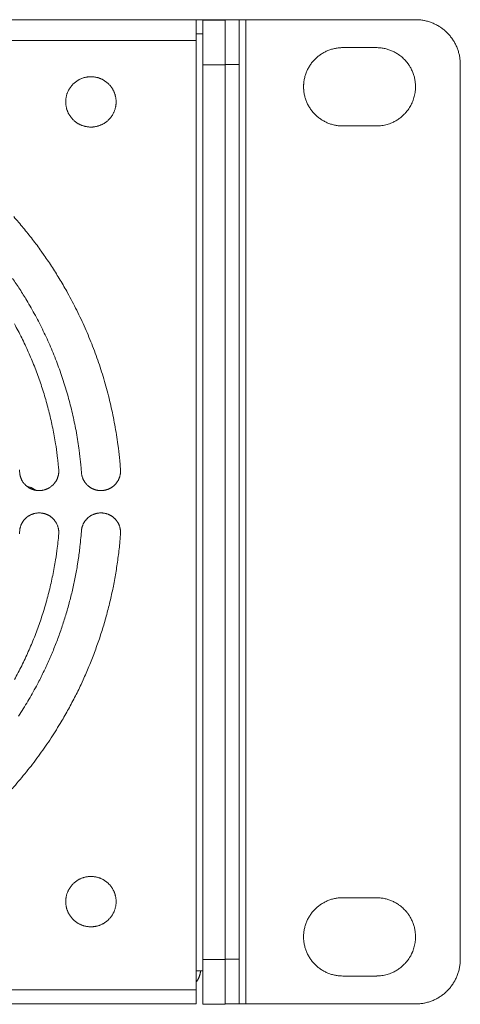
# Model space of a CAD drawing. Units: millimetres. Extents: x -470 to 813, y -1484 to 392.
# Drawn here: x 126 to 166, y -364 to -276 of the extents above; entities that cross this region are included whole.
import ezdxf

# ---------------------------------------------------------------- set-up
doc = ezdxf.new("R2010")
doc.units = ezdxf.units.MM
doc.header["$LTSCALE"] = 88.9
doc.layers.get('0').update_dxf_attribs({"lineweight": 0})
doc.layers.add('Layer 1', color=7, linetype='Continuous', lineweight=0)

# ---------------------------------------------------------------- blocks, each defined once
blk = doc.blocks.new('グループ-20')
at = {"layer": 'Layer 1', "color": 30, "lineweight": 0}
for p, q in [((-453.966, 268.531), (-17.666, 268.531)), ((-17.666, 266.681), (-17.666, 268.531)), ((-15.666, 268.531), (-17.666, 268.531)), ((-15.066, 268.501), (-17.066, 268.501)), ((-17.066, 268.501), (-17.066, 264.501)), ((-15.666, 268.531), (-15.066, 268.531)), ((-15.666, 268.531), (-15.666, 268.501)), ((-15.666, 268.531), (-15.516, 268.501)), ((-15.066, 264.531), (-15.066, 268.531)), ((-15.066, 268.531), (-13.816, 268.531)), ((-13.816, 264.531), (-13.816, 268.531)), ((-13.816, 268.531), (-13.216, 268.531)), ((-13.216, 268.531), (-13.216, 180.531)), ((-13.216, 268.531), (1.934, 268.531)), ((-17.666, 267.281), (-17.066, 267.281)), ((-453.966, 266.681), (-17.666, 266.681)), ((-17.666, 226.531), (-17.666, 266.681)), ((-4.566, 266.031), (-1.566, 266.031)), ((-15.066, 264.501), (-17.066, 264.501)), ((-17.066, 264.501), (-17.066, 184.501)), ((-15.066, 264.531), (-13.816, 264.531)), ((-15.066, 184.531), (-15.066, 264.531)), ((-15.066, 184.501), (-15.066, 264.501)), ((-13.816, 264.531), (-13.816, 184.531)), ((5.934, 184.531), (5.934, 264.531)), ((-1.566, 259.031), (-4.566, 259.031)), ((-17.666, 183.631), (-17.666, 226.531)), ((-4.566, 190.031), (-1.566, 190.031)), ((-15.066, 184.501), (-17.066, 184.501)), ((-17.066, 184.501), (-17.066, 180.501)), ((-13.816, 184.531), (-15.066, 184.531)), ((-15.066, 180.501), (-15.066, 184.501)), ((-13.816, 180.531), (-13.816, 184.531)), ((-17.666, 181.781), (-17.666, 183.631)), ((-17.666, 183.481), (-17.066, 183.481)), ((-1.566, 183.031), (-4.566, 183.031)), ((-453.966, 181.781), (-17.666, 181.781)), ((-17.666, 181.781), (-17.666, 181.606)), ((-17.666, 181.073), (-17.666, 181.606)), ((-453.966, 180.531), (-17.666, 180.531)), ((-17.666, 180.531), (-17.666, 181.073)), ((-15.066, 180.501), (-17.066, 180.501)), ((-15.066, 180.531), (-13.816, 180.531)), ((-13.216, 180.531), (-13.816, 180.531)), ((-13.216, 180.531), (1.934, 180.531))]:
    blk.add_line(p, q, dxfattribs=at)
at = {"layer": 'Layer 1', "color": 30, "lineweight": 0, "flags": 128}
for points in [[(5.934, 264.531, 0.001398), (5.933, 264.554), (5.933, 264.615, 0.016737), (5.927, 264.76), (5.923, 264.822, 0.011118), (5.906, 264.998), (5.906, 264.998, 0.011084), (5.882, 265.174), (5.882, 265.174, 0.011056), (5.849, 265.348), (5.849, 265.348, 0.011032), (5.81, 265.52), (5.81, 265.52, 0.011012), (5.762, 265.689, 0.010995), (5.708, 265.857, 0.010989), (5.646, 266.021, 0.01099), (5.577, 266.183, 0.010998), (5.5, 266.342, 0.011006), (5.417, 266.497), (5.417, 266.497, 0.011022), (5.327, 266.648), (5.327, 266.649, 0.011044), (5.231, 266.796), (5.231, 266.796, 0.011071), (5.127, 266.94), (5.127, 266.94, 0.011101), (5.017, 267.079), (5.017, 267.079, 0.011135), (4.901, 267.214), (4.874, 267.243, 0.011168), (4.805, 267.316), (4.778, 267.344, 0.001398), (4.762, 267.36, 0.006989), (4.682, 267.438), (4.67, 267.449, 0.01115), (4.562, 267.547), (4.549, 267.557, 0.011117), (4.413, 267.671), (4.412, 267.671, 0.011085), (4.271, 267.777), (4.271, 267.777, 0.011057), (4.125, 267.877), (4.125, 267.878, 0.011033), (3.975, 267.971), (3.975, 267.971, 0.011013), (3.822, 268.057, 0.010995), (3.665, 268.137, 0.01099), (3.505, 268.21, 0.010991), (3.342, 268.275, 0.010998), (3.176, 268.334, 0.011006), (3.007, 268.385), (3.007, 268.385, 0.011022), (2.836, 268.428), (2.836, 268.428, 0.011044), (2.663, 268.464), (2.663, 268.464, 0.01107), (2.489, 268.493), (2.488, 268.493, 0.0111), (2.312, 268.513), (2.312, 268.513, 0.011134), (2.135, 268.526), (2.135, 268.526, 0.012565), (1.934, 268.531, 0.012565)], [(-4.566, 266.031, 0.003144), (-4.612, 266.031), (-4.668, 266.03, 0.018984), (-4.824, 266.022), (-4.88, 266.017, 0.012626), (-5.056, 265.997), (-5.056, 265.997, 0.012571), (-5.229, 265.969), (-5.229, 265.969, 0.012514), (-5.399, 265.932), (-5.399, 265.932, 0.012449), (-5.566, 265.887), (-5.566, 265.886, 0.01238), (-5.729, 265.833), (-5.73, 265.833, 0.012309), (-5.889, 265.773), (-5.89, 265.773, 0.012238), (-6.045, 265.704), (-6.046, 265.704, 0.01217), (-6.197, 265.629), (-6.198, 265.629, 0.012107), (-6.345, 265.546), (-6.345, 265.546, 0.012051), (-6.488, 265.457), (-6.488, 265.457, 0.012004), (-6.627, 265.361), (-6.627, 265.361, 0.011967), (-6.76, 265.259, 0.011936), (-6.889, 265.15, 0.011924), (-7.011, 265.036, 0.011923), (-7.129, 264.915, 0.011935), (-7.24, 264.79, 0.011958), (-7.346, 264.659, 0.011984), (-7.445, 264.523), (-7.445, 264.523, 0.012027), (-7.538, 264.382), (-7.538, 264.382, 0.012078), (-7.624, 264.237), (-7.624, 264.237, 0.012138), (-7.703, 264.087), (-7.703, 264.087, 0.012203), (-7.775, 263.933), (-7.775, 263.933, 0.012273), (-7.839, 263.775), (-7.839, 263.775, 0.012344), (-7.896, 263.613), (-7.896, 263.613, 0.012415), (-7.945, 263.448), (-7.945, 263.448, 0.012483), (-7.986, 263.28), (-7.986, 263.279, 0.012544), (-8.019, 263.108), (-8.019, 263.107, 0.012596), (-8.044, 262.933), (-8.044, 262.933, 0.012636), (-8.059, 262.756), (-8.061, 262.722, 0.012655), (-8.066, 262.61), (-8.066, 262.576, 0.003156), (-8.066, 262.531), (-8.066, 262.52, 0.015828), (-8.06, 262.318), (-8.059, 262.306, 0.012639), (-8.044, 262.13), (-8.044, 262.129, 0.012596), (-8.019, 261.955), (-8.019, 261.955, 0.012544), (-7.986, 261.784), (-7.986, 261.783, 0.012482), (-7.945, 261.615), (-7.945, 261.615, 0.012415), (-7.896, 261.45), (-7.896, 261.449, 0.012344), (-7.839, 261.288), (-7.839, 261.288, 0.012273), (-7.775, 261.13), (-7.775, 261.13, 0.012203), (-7.703, 260.976), (-7.703, 260.976, 0.012138), (-7.624, 260.826), (-7.624, 260.826, 0.012078), (-7.538, 260.681), (-7.538, 260.68, 0.012027), (-7.445, 260.54), (-7.445, 260.54, 0.011984), (-7.346, 260.404, 0.011946), (-7.24, 260.273, 0.011929), (-7.129, 260.147, 0.011922), (-7.011, 260.027, 0.011927), (-6.889, 259.912, 0.011945), (-6.76, 259.804, 0.011967), (-6.627, 259.702), (-6.627, 259.702, 0.012004), (-6.488, 259.606), (-6.488, 259.606, 0.012051), (-6.345, 259.516), (-6.345, 259.516, 0.012107), (-6.198, 259.434), (-6.197, 259.434, 0.01217), (-6.046, 259.358), (-6.045, 259.358, 0.012238), (-5.89, 259.29), (-5.889, 259.29, 0.012309), (-5.73, 259.229), (-5.729, 259.229, 0.01238), (-5.566, 259.176), (-5.566, 259.176, 0.012449), (-5.399, 259.131), (-5.399, 259.131, 0.012514), (-5.229, 259.094), (-5.229, 259.094, 0.012571), (-5.056, 259.065), (-5.056, 259.065, 0.012618), (-4.88, 259.045), (-4.88, 259.045, 0.012645), (-4.702, 259.034), (-4.702, 259.034, 0.009497), (-4.566, 259.031, 0.009497)], [(-1.566, 259.031, 0.002114), (-1.537, 259.031), (-1.514, 259.032, 0.008452), (-1.44, 259.033), (-1.389, 259.036, 0.016842), (-1.212, 259.049), (-1.183, 259.052, 0.016752), (-0.951, 259.086), (-0.951, 259.086, 0.016662), (-0.724, 259.134), (-0.723, 259.134, 0.01658), (-0.501, 259.197), (-0.5, 259.198, 0.016511), (-0.283, 259.275), (-0.283, 259.275, 0.016462), (-0.071, 259.367), (-0.045, 259.379, 0.01643), (0.108, 259.458, 0.008215), (0.258, 259.544, 0.016432), (0.403, 259.638, 0.008228), (0.543, 259.738), (0.543, 259.739, 0.016489), (0.679, 259.846, 0.008265), (0.809, 259.961), (0.809, 259.961, 0.016577), (0.934, 260.082), (0.934, 260.082, 0.008323), (1.053, 260.209), (1.053, 260.21, 0.016702), (1.166, 260.343), (1.166, 260.343, 0.008392), (1.272, 260.483), (1.272, 260.484, 0.016838), (1.372, 260.629), (1.4, 260.673, 0.008452), (1.438, 260.736), (1.45, 260.756, 0.002114), (1.465, 260.781, 0.010568), (1.536, 260.911), (1.546, 260.931, 0.016843), (1.629, 261.104), (1.638, 261.124, 0.016752), (1.725, 261.341), (1.725, 261.342, 0.016661), (1.797, 261.563), (1.797, 261.563, 0.016579), (1.854, 261.787), (1.854, 261.788, 0.01651), (1.895, 262.015), (1.895, 262.015, 0.016461), (1.922, 262.244), (1.924, 262.273, 0.016429), (1.933, 262.445, 0.008215), (1.933, 262.618, 0.016431), (1.924, 262.79, 0.008227), (1.907, 262.962), (1.907, 262.962, 0.016489), (1.882, 263.133, 0.008265), (1.848, 263.303), (1.848, 263.303, 0.016576), (1.805, 263.472), (1.805, 263.472, 0.008323), (1.754, 263.638), (1.754, 263.639, 0.016702), (1.694, 263.803), (1.694, 263.804, 0.008392), (1.626, 263.965), (1.626, 263.966, 0.016839), (1.55, 264.125), (1.536, 264.151, 0.010568), (1.465, 264.281, 0.010566), (1.388, 264.408), (1.376, 264.427, 0.016843), (1.268, 264.585), (1.254, 264.603, 0.016752), (1.11, 264.787), (1.11, 264.787, 0.016662), (0.954, 264.96), (0.954, 264.96, 0.01658), (0.788, 265.121), (0.788, 265.121, 0.016511), (0.612, 265.271), (0.612, 265.271, 0.016462), (0.427, 265.408), (0.403, 265.425, 0.01643), (0.258, 265.518, 0.008215), (0.108, 265.605, 0.016432), (-0.045, 265.684, 0.008228), (-0.203, 265.755), (-0.203, 265.755, 0.016489), (-0.364, 265.818, 0.008265), (-0.528, 265.874), (-0.528, 265.874, 0.016577), (-0.695, 265.921), (-0.695, 265.921, 0.008323), (-0.865, 265.96), (-0.865, 265.961, 0.016702), (-1.038, 265.991), (-1.038, 265.991, 0.008392), (-1.212, 266.013), (-1.212, 266.014, 0.016838), (-1.388, 266.027), (-1.418, 266.028, 0.010568), (-1.566, 266.031, 0.010568)], [(-29.316, 261.181, 0.00296), (-29.316, 261.154), (-29.316, 261.12, 0.017871), (-29.311, 261.025), (-29.309, 260.991, 0.011888), (-29.297, 260.885), (-29.297, 260.885, 0.011841), (-29.281, 260.78), (-29.281, 260.78, 0.011792), (-29.26, 260.677), (-29.26, 260.676, 0.011736), (-29.234, 260.575), (-29.234, 260.575, 0.011676), (-29.203, 260.475), (-29.203, 260.475, 0.011613), (-29.169, 260.377), (-29.169, 260.377, 0.01155), (-29.13, 260.282), (-29.129, 260.282, 0.011488), (-29.086, 260.189), (-29.086, 260.188, 0.01143), (-29.039, 260.098), (-29.039, 260.098, 0.011376), (-28.987, 260.009), (-28.987, 260.009, 0.011329), (-28.932, 259.923), (-28.932, 259.923, 0.011289), (-28.873, 259.84), (-28.873, 259.84, 0.011258), (-28.811, 259.76, 0.011232), (-28.745, 259.683, 0.011222), (-28.675, 259.608, 0.011221), (-28.603, 259.537, 0.011231), (-28.527, 259.47, 0.01125), (-28.448, 259.405, 0.011272), (-28.366, 259.345), (-28.366, 259.345, 0.011308), (-28.282, 259.288), (-28.282, 259.287, 0.011352), (-28.195, 259.234), (-28.195, 259.234, 0.011402), (-28.105, 259.185), (-28.105, 259.185, 0.011458), (-28.013, 259.139), (-28.013, 259.139, 0.011519), (-27.918, 259.098), (-27.918, 259.098, 0.011581), (-27.822, 259.061), (-27.822, 259.061, 0.011645), (-27.723, 259.029), (-27.723, 259.029, 0.011707), (-27.623, 259.001), (-27.622, 259, 0.011765), (-27.52, 258.977), (-27.52, 258.977, 0.011818), (-27.416, 258.958), (-27.415, 258.958, 0.011862), (-27.31, 258.944), (-27.31, 258.944, 0.011896), (-27.203, 258.935), (-27.182, 258.934, 0.011913), (-27.114, 258.932), (-27.094, 258.931, 0.002971), (-27.066, 258.931), (-27.046, 258.931, 0.02085), (-26.897, 258.937), (-26.876, 258.939, 0.011893), (-26.77, 258.951), (-26.77, 258.951, 0.011841), (-26.665, 258.967), (-26.665, 258.967, 0.011792), (-26.562, 258.988), (-26.561, 258.988, 0.011736), (-26.46, 259.014), (-26.46, 259.014, 0.011676), (-26.36, 259.044), (-26.36, 259.044, 0.011613), (-26.263, 259.079), (-26.262, 259.079, 0.01155), (-26.167, 259.118), (-26.167, 259.118, 0.011489), (-26.074, 259.162), (-26.074, 259.162, 0.01143), (-25.983, 259.209), (-25.983, 259.209, 0.011377), (-25.894, 259.26), (-25.894, 259.26, 0.011329), (-25.808, 259.316), (-25.808, 259.316, 0.01129), (-25.725, 259.374), (-25.725, 259.374, 0.011258), (-25.645, 259.437, 0.011232), (-25.568, 259.503, 0.011223), (-25.494, 259.572, 0.011222), (-25.422, 259.645, 0.011231), (-25.355, 259.721, 0.011251), (-25.29, 259.8, 0.011273), (-25.23, 259.881), (-25.23, 259.881, 0.011308), (-25.173, 259.966), (-25.173, 259.966, 0.011352), (-25.119, 260.053), (-25.119, 260.053, 0.011402), (-25.07, 260.143), (-25.07, 260.143, 0.011458), (-25.025, 260.235), (-25.025, 260.235, 0.011518), (-24.983, 260.329), (-24.983, 260.329, 0.011581), (-24.946, 260.426), (-24.946, 260.426, 0.011644), (-24.914, 260.525), (-24.914, 260.525, 0.011706), (-24.886, 260.625), (-24.886, 260.626, 0.011764), (-24.862, 260.728), (-24.862, 260.728, 0.011817), (-24.843, 260.832), (-24.843, 260.832, 0.011861), (-24.829, 260.938), (-24.829, 260.938, 0.011898), (-24.821, 261.045), (-24.82, 261.052, 0.014894), (-24.816, 261.174), (-24.816, 261.181), (-24.816, 261.188, 0.014898), (-24.82, 261.31), (-24.821, 261.318, 0.011898), (-24.829, 261.424), (-24.829, 261.425, 0.011861), (-24.843, 261.53), (-24.843, 261.531, 0.011817), (-24.862, 261.635), (-24.862, 261.635, 0.011764), (-24.886, 261.737), (-24.886, 261.737, 0.011706), (-24.914, 261.838), (-24.914, 261.838, 0.011644), (-24.946, 261.936), (-24.946, 261.937, 0.011581), (-24.983, 262.033), (-24.983, 262.033, 0.011518), (-25.025, 262.128), (-25.025, 262.128, 0.011458), (-25.07, 262.22), (-25.07, 262.22, 0.011402), (-25.119, 262.309), (-25.119, 262.31, 0.011352), (-25.173, 262.397), (-25.173, 262.397, 0.011308), (-25.23, 262.481), (-25.23, 262.481, 0.011273), (-25.29, 262.563, 0.011241), (-25.355, 262.642, 0.011226), (-25.422, 262.717, 0.01122), (-25.494, 262.79, 0.011225), (-25.568, 262.86, 0.01124), (-25.645, 262.926, 0.011258), (-25.725, 262.988), (-25.725, 262.988, 0.01129), (-25.808, 263.047), (-25.808, 263.047, 0.011329), (-25.894, 263.102), (-25.894, 263.102, 0.011377), (-25.983, 263.154), (-25.983, 263.154, 0.01143), (-26.074, 263.201), (-26.074, 263.201, 0.011489), (-26.167, 263.244), (-26.167, 263.244, 0.01155), (-26.262, 263.283), (-26.263, 263.283, 0.011613), (-26.36, 263.318), (-26.36, 263.318, 0.011676), (-26.46, 263.349), (-26.46, 263.349, 0.011737), (-26.561, 263.374), (-26.562, 263.374, 0.011792), (-26.665, 263.396), (-26.665, 263.396, 0.011841), (-26.77, 263.412), (-26.77, 263.412, 0.011897), (-26.876, 263.423), (-26.897, 263.425, 0.02084), (-27.046, 263.431), (-27.066, 263.431), (-27.074, 263.431, 0.014897), (-27.195, 263.428), (-27.203, 263.427, 0.011898), (-27.31, 263.418), (-27.31, 263.418, 0.011861), (-27.415, 263.404), (-27.416, 263.404, 0.011817), (-27.52, 263.386), (-27.52, 263.386, 0.011764), (-27.622, 263.362), (-27.623, 263.362, 0.011706), (-27.723, 263.334), (-27.723, 263.334, 0.011644), (-27.822, 263.301), (-27.822, 263.301, 0.011581), (-27.918, 263.264), (-27.918, 263.264, 0.011518), (-28.013, 263.223), (-28.013, 263.223, 0.011458), (-28.105, 263.178), (-28.105, 263.178, 0.011402), (-28.195, 263.128), (-28.195, 263.128, 0.011352), (-28.282, 263.075), (-28.282, 263.075, 0.011308), (-28.366, 263.018), (-28.366, 263.018, 0.011273), (-28.448, 262.957, 0.011241), (-28.527, 262.893, 0.011226), (-28.603, 262.825, 0.01122), (-28.675, 262.754, 0.011225), (-28.745, 262.68, 0.01124), (-28.811, 262.603, 0.011258), (-28.873, 262.522), (-28.873, 262.522, 0.01129), (-28.932, 262.439), (-28.932, 262.439, 0.011329), (-28.987, 262.353), (-28.987, 262.353, 0.011377), (-29.039, 262.265), (-29.039, 262.265, 0.01143), (-29.086, 262.174), (-29.086, 262.174, 0.011489), (-29.129, 262.081), (-29.13, 262.081, 0.01155), (-29.169, 261.985), (-29.169, 261.985, 0.011613), (-29.203, 261.888), (-29.203, 261.887, 0.011676), (-29.234, 261.788), (-29.234, 261.788, 0.011737), (-29.26, 261.686), (-29.26, 261.686, 0.011792), (-29.281, 261.583), (-29.281, 261.583, 0.011841), (-29.297, 261.478), (-29.297, 261.478, 0.011897), (-29.309, 261.371), (-29.309, 261.371, 0.02084), (-29.316, 261.181, 0.02084)], [(-24.424, 228.311, 0.002914), (-24.46, 228.76), (-24.489, 229.095, 0.011646), (-24.612, 230.21), (-24.657, 230.546, 0.011606), (-24.935, 232.307), (-24.936, 232.31, 0.011566), (-25.293, 234.05), (-25.294, 234.053, 0.011528), (-25.73, 235.77), (-25.73, 235.772, 0.011493), (-26.244, 237.462), (-26.244, 237.464, 0.011464), (-26.834, 239.125), (-26.834, 239.126, 0.01144), (-27.498, 240.757, 0.011416), (-28.235, 242.355, 0.011409), (-29.044, 243.916), (-29.149, 244.109, 0.011407), (-29.808, 245.25, 0.005706), (-30.506, 246.369, 0.011415), (-31.242, 247.463), (-31.496, 247.823, 0.01143), (-32.282, 248.884, 0.005723), (-33.105, 249.917), (-33.105, 249.918, 0.011463), (-33.964, 250.924)], [(-27.914, 228.049, 0.002842), (-27.946, 228.447), (-27.972, 228.744, 0.011355), (-28.08, 229.733), (-28.12, 230.03, 0.011317), (-28.363, 231.592), (-28.363, 231.595, 0.011279), (-28.675, 233.139), (-28.676, 233.141, 0.011243), (-29.056, 234.665), (-29.056, 234.667, 0.01121), (-29.503, 236.168), (-29.504, 236.169, 0.011181), (-30.016, 237.646), (-30.017, 237.647, 0.011157), (-30.594, 239.097), (-30.594, 239.098, 0.011139), (-31.235, 240.519, 0.011124), (-31.938, 241.91, 0.011121), (-32.702, 243.268), (-32.801, 243.436, 0.011123), (-33.419, 244.428, 0.005567), (-34.07, 245.399, 0.011139)], [(-29.944, 228.333, 0.00269), (-29.978, 228.688), (-29.986, 228.776, 0.005377), (-30.045, 229.306), (-30.077, 229.569, 0.010729), (-30.227, 230.622), (-30.256, 230.798, 0.010696), (-30.514, 232.182), (-30.515, 232.184, 0.010663), (-30.831, 233.553), (-30.832, 233.554, 0.010632), (-31.205, 234.904), (-31.205, 234.906, 0.010605), (-31.635, 236.235), (-31.635, 236.237, 0.010581), (-32.12, 237.545), (-32.12, 237.546, 0.010562), (-32.659, 238.831, 0.010544), (-33.251, 240.091, 0.010538), (-33.896, 241.325, 0.010537)], [(-33.428, 227.997, 0.00257), (-33.456, 228.299)], [(-33.428, 227.997, 0.002526), (-33.426, 227.978), (-33.422, 227.947, 0.020394), (-33.41, 227.867), (-33.404, 227.836, 0.010176), (-33.388, 227.766), (-33.388, 227.766, 0.010135), (-33.37, 227.698), (-33.37, 227.698, 0.0101), (-33.35, 227.631), (-33.35, 227.63, 0.01006), (-33.327, 227.565), (-33.326, 227.565, 0.010017), (-33.301, 227.5), (-33.301, 227.5, 0.009972), (-33.273, 227.437), (-33.273, 227.437, 0.009926), (-33.242, 227.375), (-33.242, 227.375, 0.00988), (-33.209, 227.314, 0.009843), (-33.174, 227.255), (-33.165, 227.241, 0.019542), (-33.108, 227.156), (-33.108, 227.156, 0.009724), (-33.046, 227.075), (-33.046, 227.075, 0.019341), (-32.979, 226.998), (-32.979, 226.998, 0.009643), (-32.908, 226.925, 0.019228), (-32.834, 226.857), (-32.821, 226.846, 0.009611), (-32.768, 226.803, 0.009615), (-32.714, 226.762, 0.009626), (-32.659, 226.723, 0.009642), (-32.602, 226.687, 0.009659), (-32.543, 226.653), (-32.543, 226.653, 0.009686), (-32.483, 226.62), (-32.483, 226.62, 0.009718), (-32.422, 226.591), (-32.422, 226.591, 0.009753), (-32.36, 226.563), (-32.36, 226.563, 0.009793), (-32.296, 226.538), (-32.296, 226.538, 0.009836), (-32.231, 226.516), (-32.231, 226.516, 0.00988), (-32.166, 226.495), (-32.166, 226.495, 0.009926), (-32.099, 226.478), (-32.099, 226.478, 0.009972), (-32.031, 226.463), (-32.031, 226.463, 0.010017), (-31.963, 226.451), (-31.963, 226.451, 0.01006), (-31.894, 226.441), (-31.893, 226.441, 0.0101), (-31.824, 226.434), (-31.823, 226.434, 0.010135), (-31.753, 226.43), (-31.753, 226.43, 0.010164), (-31.682, 226.429), (-31.681, 226.429, 0.010187), (-31.61, 226.431), (-31.596, 226.432, 0.010197), (-31.551, 226.435), (-31.537, 226.436, 0.002544), (-31.519, 226.437), (-31.515, 226.438, 0.012753), (-31.434, 226.448), (-31.429, 226.449, 0.010189), (-31.359, 226.46), (-31.358, 226.461, 0.010165), (-31.289, 226.475), (-31.289, 226.475, 0.010135), (-31.22, 226.493), (-31.22, 226.493, 0.0101), (-31.153, 226.513), (-31.153, 226.513, 0.01006), (-31.087, 226.535), (-31.086, 226.535, 0.010017), (-31.022, 226.561), (-31.022, 226.561, 0.009972), (-30.958, 226.588), (-30.958, 226.588, 0.009926), (-30.896, 226.618), (-30.896, 226.618, 0.00988), (-30.835, 226.65, 0.009842), (-30.776, 226.685), (-30.762, 226.694, 0.01954), (-30.676, 226.751), (-30.676, 226.751, 0.009723), (-30.595, 226.812), (-30.595, 226.812, 0.019339), (-30.517, 226.878), (-30.517, 226.878, 0.009642), (-30.444, 226.948, 0.019226), (-30.375, 227.023), (-30.363, 227.035, 0.009611), (-30.32, 227.087, 0.009614), (-30.279, 227.141, 0.009625), (-30.24, 227.196, 0.009642), (-30.203, 227.253, 0.009659), (-30.168, 227.311), (-30.168, 227.311, 0.009686), (-30.135, 227.371), (-30.135, 227.371, 0.009718), (-30.105, 227.432), (-30.105, 227.432, 0.009754), (-30.077, 227.494), (-30.077, 227.494, 0.009793), (-30.052, 227.557), (-30.052, 227.557, 0.009836), (-30.028, 227.622), (-30.028, 227.622, 0.009881), (-30.008, 227.687), (-30.008, 227.687, 0.009927), (-29.99, 227.754), (-29.99, 227.754, 0.009973), (-29.974, 227.821), (-29.974, 227.822, 0.010018), (-29.961, 227.89), (-29.961, 227.89, 0.010061), (-29.951, 227.959), (-29.951, 227.959, 0.010101), (-29.944, 228.029), (-29.944, 228.029, 0.010136), (-29.939, 228.1), (-29.939, 228.1, 0.010166), (-29.938, 228.171), (-29.938, 228.171, 0.01019), (-29.939, 228.243), (-29.939, 228.243, 0.012752), (-29.944, 228.333, 0.012752)], [(-27.914, 228.049, 0.00254), (-27.913, 228.031), (-27.91, 228, 0.020508), (-27.9, 227.918), (-27.895, 227.887, 0.010233), (-27.881, 227.817), (-27.881, 227.817, 0.010192), (-27.865, 227.747), (-27.865, 227.747, 0.010156), (-27.846, 227.679), (-27.846, 227.679, 0.010116), (-27.825, 227.612), (-27.825, 227.612, 0.010072), (-27.801, 227.547), (-27.801, 227.546, 0.010027), (-27.774, 227.482), (-27.774, 227.482, 0.00998), (-27.746, 227.419), (-27.746, 227.419, 0.009933), (-27.714, 227.358), (-27.714, 227.357, 0.009888), (-27.681, 227.297), (-27.681, 227.297, 0.009844), (-27.645, 227.239), (-27.645, 227.239, 0.009804), (-27.607, 227.182, 0.009773), (-27.567, 227.126), (-27.556, 227.113, 0.019437), (-27.492, 227.034), (-27.491, 227.034, 0.00969), (-27.422, 226.958, 0.019322), (-27.349, 226.888), (-27.336, 226.876, 0.009658), (-27.285, 226.832, 0.009662), (-27.231, 226.789, 0.009673), (-27.177, 226.749, 0.00969), (-27.12, 226.711, 0.009707), (-27.062, 226.675), (-27.062, 226.675, 0.009735), (-27.003, 226.641), (-27.003, 226.641, 0.009767), (-26.942, 226.61), (-26.942, 226.61, 0.009803), (-26.88, 226.581), (-26.88, 226.581, 0.009844), (-26.817, 226.554), (-26.817, 226.554, 0.009887), (-26.752, 226.53), (-26.752, 226.53, 0.009933), (-26.687, 226.508), (-26.687, 226.508, 0.00998), (-26.62, 226.489), (-26.62, 226.489, 0.010027), (-26.553, 226.472), (-26.553, 226.472, 0.010072), (-26.484, 226.458), (-26.484, 226.458, 0.010116), (-26.415, 226.447), (-26.415, 226.447, 0.010156), (-26.345, 226.439), (-26.344, 226.439, 0.010192), (-26.274, 226.433), (-26.273, 226.433, 0.010222), (-26.202, 226.43), (-26.202, 226.43, 0.010244), (-26.13, 226.431), (-26.116, 226.431, 0.010255), (-26.07, 226.433), (-26.057, 226.434, 0.002558), (-26.038, 226.435), (-26.034, 226.435, 0.012818), (-25.952, 226.444), (-25.948, 226.444, 0.010248), (-25.876, 226.455), (-25.876, 226.455, 0.010221), (-25.806, 226.468), (-25.806, 226.468, 0.010192), (-25.737, 226.484), (-25.736, 226.484, 0.010156), (-25.668, 226.503), (-25.668, 226.503, 0.010116), (-25.601, 226.524), (-25.601, 226.525, 0.010072), (-25.536, 226.548), (-25.535, 226.549, 0.010026), (-25.471, 226.575), (-25.471, 226.575, 0.00998), (-25.408, 226.604), (-25.408, 226.604, 0.009933), (-25.347, 226.635), (-25.346, 226.635, 0.009887), (-25.286, 226.669), (-25.286, 226.669, 0.009844), (-25.228, 226.705), (-25.228, 226.705, 0.009804), (-25.171, 226.743, 0.009773), (-25.115, 226.783), (-25.102, 226.793, 0.019438), (-25.023, 226.858), (-25.023, 226.858, 0.009691), (-24.948, 226.927, 0.019323), (-24.877, 227.001), (-24.865, 227.013, 0.009659), (-24.821, 227.065, 0.009663), (-24.778, 227.118, 0.009674), (-24.738, 227.173, 0.009691), (-24.7, 227.229, 0.009708), (-24.664, 227.287), (-24.664, 227.287, 0.009736), (-24.63, 227.347), (-24.63, 227.347, 0.009768), (-24.599, 227.407), (-24.599, 227.407, 0.009805), (-24.57, 227.469), (-24.57, 227.469, 0.009845), (-24.543, 227.533), (-24.543, 227.533, 0.009889), (-24.519, 227.597), (-24.519, 227.597, 0.009934), (-24.497, 227.663), (-24.497, 227.663, 0.009981), (-24.478, 227.729), (-24.478, 227.729, 0.010028), (-24.461, 227.797), (-24.461, 227.797, 0.010074), (-24.447, 227.865), (-24.447, 227.866, 0.010118), (-24.436, 227.935), (-24.436, 227.935, 0.010158), (-24.428, 228.005), (-24.428, 228.005, 0.010193), (-24.422, 228.076), (-24.422, 228.076, 0.010223), (-24.419, 228.148), (-24.419, 228.148, 0.010247), (-24.42, 228.22), (-24.42, 228.22, 0.012823), (-24.424, 228.311, 0.012823)], [(-29.944, 222.529, 0.002526), (-29.942, 222.548), (-29.94, 222.579, 0.02039), (-29.937, 222.66), (-29.937, 222.692, 0.010174), (-29.938, 222.763), (-29.938, 222.763, 0.010133), (-29.943, 222.834), (-29.943, 222.834, 0.010098), (-29.95, 222.904), (-29.95, 222.904, 0.010058), (-29.961, 222.973), (-29.961, 222.973, 0.010015), (-29.973, 223.041), (-29.973, 223.041, 0.00997), (-29.989, 223.109), (-29.989, 223.109, 0.009924), (-30.007, 223.175), (-30.007, 223.175, 0.009878), (-30.028, 223.241, 0.009841), (-30.051, 223.305), (-30.057, 223.321, 0.019537), (-30.097, 223.415), (-30.097, 223.415, 0.009721), (-30.142, 223.507), (-30.142, 223.507, 0.019337), (-30.193, 223.595), (-30.193, 223.595, 0.00964), (-30.248, 223.68, 0.019223), (-30.309, 223.762), (-30.319, 223.775, 0.009609), (-30.362, 223.827, 0.009613), (-30.408, 223.878, 0.009624), (-30.455, 223.926, 0.00964), (-30.504, 223.973, 0.009658), (-30.555, 224.018), (-30.555, 224.018, 0.009684), (-30.607, 224.061), (-30.607, 224.061, 0.009716), (-30.661, 224.102), (-30.661, 224.102, 0.009752), (-30.717, 224.141), (-30.717, 224.141, 0.009791), (-30.775, 224.178), (-30.775, 224.178, 0.009834), (-30.834, 224.212), (-30.834, 224.212, 0.009879), (-30.895, 224.244), (-30.895, 224.245, 0.009925), (-30.957, 224.274), (-30.957, 224.275, 0.009971), (-31.02, 224.302), (-31.02, 224.302, 0.010016), (-31.085, 224.327), (-31.085, 224.327, 0.010059), (-31.151, 224.35), (-31.151, 224.35, 0.010098), (-31.219, 224.37), (-31.219, 224.37, 0.010133), (-31.287, 224.388), (-31.288, 224.388, 0.010163), (-31.357, 224.402), (-31.357, 224.402, 0.010185), (-31.428, 224.414), (-31.441, 224.416, 0.010196), (-31.486, 224.422), (-31.5, 224.424, 0.002544), (-31.518, 224.425), (-31.523, 224.426, 0.012751), (-31.604, 224.432), (-31.609, 224.432, 0.010187), (-31.68, 224.434), (-31.68, 224.434, 0.010163), (-31.751, 224.433), (-31.752, 224.433, 0.010133), (-31.822, 224.429), (-31.822, 224.429, 0.010098), (-31.892, 224.422), (-31.892, 224.422, 0.010058), (-31.961, 224.412), (-31.962, 224.412, 0.010016), (-32.03, 224.4), (-32.03, 224.4, 0.00997), (-32.098, 224.385), (-32.098, 224.385, 0.009924), (-32.164, 224.368), (-32.164, 224.368, 0.009879), (-32.23, 224.348, 0.009841), (-32.295, 224.325), (-32.311, 224.319, 0.019538), (-32.405, 224.28), (-32.405, 224.28, 0.009722), (-32.497, 224.235), (-32.497, 224.235, 0.019337), (-32.586, 224.185), (-32.586, 224.185, 0.009641), (-32.671, 224.131, 0.019224), (-32.754, 224.071), (-32.767, 224.061, 0.009609), (-32.819, 224.018, 0.009613), (-32.87, 223.973, 0.009623), (-32.919, 223.926, 0.00964), (-32.966, 223.878, 0.009657), (-33.012, 223.827), (-33.012, 223.827, 0.009684), (-33.055, 223.775), (-33.055, 223.775, 0.009715), (-33.097, 223.721), (-33.097, 223.721, 0.009751), (-33.136, 223.666), (-33.136, 223.666, 0.009791), (-33.173, 223.608), (-33.173, 223.608, 0.009833), (-33.208, 223.55), (-33.208, 223.549, 0.009878), (-33.241, 223.489), (-33.241, 223.489, 0.009924), (-33.272, 223.427), (-33.272, 223.427, 0.00997), (-33.3, 223.364), (-33.3, 223.364, 0.010015), (-33.326, 223.299), (-33.326, 223.299, 0.010058), (-33.349, 223.234), (-33.349, 223.233, 0.010098), (-33.37, 223.166), (-33.37, 223.166, 0.010133), (-33.388, 223.098), (-33.388, 223.098, 0.010162), (-33.403, 223.028), (-33.403, 223.028, 0.010186), (-33.416, 222.958), (-33.416, 222.957, 0.012748), (-33.427, 222.868, 0.012748)], [(-24.424, 222.553, 0.00254), (-24.422, 222.571), (-24.42, 222.603, 0.020511), (-24.418, 222.685), (-24.419, 222.717, 0.010235), (-24.422, 222.788), (-24.422, 222.788, 0.010193), (-24.427, 222.859), (-24.427, 222.859, 0.010158), (-24.436, 222.929), (-24.436, 222.929, 0.010117), (-24.447, 222.999), (-24.447, 222.999, 0.010074), (-24.461, 223.067), (-24.461, 223.067, 0.010028), (-24.477, 223.135), (-24.477, 223.135, 0.009981), (-24.496, 223.201), (-24.496, 223.202, 0.009934), (-24.518, 223.267), (-24.518, 223.267, 0.009888), (-24.542, 223.332), (-24.542, 223.332, 0.009845), (-24.569, 223.395), (-24.569, 223.395, 0.009804), (-24.598, 223.457, 0.009774), (-24.63, 223.518), (-24.638, 223.533, 0.019439), (-24.69, 223.621), (-24.69, 223.621, 0.009691), (-24.747, 223.705, 0.019322), (-24.809, 223.786), (-24.82, 223.799, 0.009659), (-24.865, 223.851, 0.009662), (-24.911, 223.901, 0.009673), (-24.959, 223.949, 0.00969), (-25.009, 223.995, 0.009707), (-25.061, 224.039), (-25.061, 224.039, 0.009735), (-25.115, 224.081), (-25.115, 224.081, 0.009767), (-25.17, 224.121), (-25.17, 224.122, 0.009803), (-25.227, 224.16), (-25.227, 224.16, 0.009844), (-25.286, 224.195), (-25.286, 224.195, 0.009887), (-25.346, 224.229), (-25.346, 224.229, 0.009933), (-25.407, 224.26), (-25.408, 224.26, 0.00998), (-25.47, 224.289), (-25.471, 224.289, 0.010027), (-25.535, 224.316), (-25.535, 224.316, 0.010073), (-25.601, 224.34), (-25.601, 224.34, 0.010116), (-25.667, 224.361), (-25.668, 224.361, 0.010157), (-25.736, 224.38), (-25.736, 224.38, 0.010192), (-25.805, 224.396), (-25.805, 224.396, 0.010222), (-25.875, 224.409), (-25.876, 224.409, 0.010245), (-25.947, 224.42), (-25.961, 224.422, 0.010255), (-26.006, 224.426), (-26.02, 224.428, 0.002558), (-26.038, 224.429), (-26.042, 224.429, 0.012823), (-26.124, 224.433), (-26.129, 224.434, 0.010245), (-26.201, 224.434), (-26.201, 224.434, 0.010221), (-26.273, 224.431), (-26.273, 224.431, 0.010191), (-26.344, 224.425), (-26.344, 224.425, 0.010156), (-26.414, 224.417), (-26.414, 224.417, 0.010115), (-26.483, 224.406), (-26.483, 224.406, 0.010072), (-26.552, 224.392), (-26.552, 224.392, 0.010026), (-26.619, 224.375), (-26.62, 224.375, 0.009979), (-26.686, 224.356), (-26.686, 224.356, 0.009933), (-26.752, 224.334), (-26.752, 224.334, 0.009887), (-26.816, 224.31), (-26.816, 224.31, 0.009844), (-26.879, 224.283), (-26.88, 224.283, 0.009803), (-26.942, 224.254, 0.009773), (-27.002, 224.223), (-27.017, 224.215, 0.019437), (-27.105, 224.162), (-27.105, 224.162, 0.00969), (-27.19, 224.105, 0.019322), (-27.271, 224.043), (-27.284, 224.032, 0.009659), (-27.336, 223.988, 0.009662), (-27.385, 223.942, 0.009673), (-27.433, 223.893, 0.00969), (-27.48, 223.843, 0.009708), (-27.524, 223.791), (-27.524, 223.791, 0.009735), (-27.566, 223.738), (-27.566, 223.738, 0.009767), (-27.606, 223.682), (-27.606, 223.682, 0.009804), (-27.644, 223.625), (-27.644, 223.625, 0.009844), (-27.68, 223.567), (-27.68, 223.567, 0.009888), (-27.714, 223.507), (-27.714, 223.507, 0.009933), (-27.745, 223.445), (-27.745, 223.445, 0.00998), (-27.774, 223.382), (-27.774, 223.382, 0.010027), (-27.8, 223.318), (-27.8, 223.318, 0.010073), (-27.824, 223.252), (-27.824, 223.252, 0.010116), (-27.846, 223.185), (-27.846, 223.185, 0.010156), (-27.865, 223.117), (-27.865, 223.117, 0.010192), (-27.881, 223.048), (-27.881, 223.047, 0.010222), (-27.894, 222.977), (-27.894, 222.977, 0.010246), (-27.905, 222.906), (-27.905, 222.906, 0.012822), (-27.914, 222.815, 0.012822)], [(-33.455, 222.565, 0.00257), (-33.427, 222.868, 0.00257)], [(-33.525, 206.273, 0.011122), (-32.702, 207.596, 0.011123), (-31.938, 208.954), (-31.846, 209.126, 0.011127), (-31.319, 210.169, 0.005571), (-30.826, 211.23, 0.011147), (-30.369, 212.307), (-30.225, 212.67, 0.011168), (-29.815, 213.769, 0.005594), (-29.443, 214.881), (-29.443, 214.882, 0.011209), (-29.107, 216.009), (-29.004, 216.387, 0.011242), (-28.718, 217.533, 0.005636), (-28.471, 218.687), (-28.471, 218.689, 0.011297), (-28.262, 219.855), (-28.201, 220.246, 0.011335), (-28.045, 221.428), (-28.023, 221.624, 0.005682), (-27.946, 222.417, 0.002842), (-27.914, 222.815, 0.002842)], [(-33.896, 209.538, 0.010542), (-33.251, 210.772, 0.010552), (-32.659, 212.032, 0.010562), (-32.12, 213.317), (-32.12, 213.318, 0.010581), (-31.635, 214.626), (-31.635, 214.627, 0.010604), (-31.205, 215.957), (-31.205, 215.959, 0.010632), (-30.831, 217.309), (-30.831, 217.31, 0.010662), (-30.514, 218.678), (-30.514, 218.681, 0.010695), (-30.255, 220.065), (-30.226, 220.241, 0.010728), (-30.076, 221.294), (-30.055, 221.469, 0.005377), (-29.977, 222.175, 0.00269), (-29.944, 222.529, 0.00269)], [(-34.11, 199.776, 0.011464), (-32.966, 201.117), (-32.965, 201.118, 0.01144), (-31.885, 202.508, 0.011416), (-30.87, 203.945, 0.011409), (-29.922, 205.426), (-29.808, 205.614, 0.011407), (-29.149, 206.756, 0.005706), (-28.529, 207.919, 0.011415), (-27.949, 209.104), (-27.765, 209.503, 0.01143), (-27.239, 210.715, 0.005723), (-26.755, 211.944), (-26.755, 211.945, 0.011463), (-26.313, 213.191), (-26.174, 213.611, 0.011493), (-25.789, 214.881, 0.00576), (-25.447, 216.164), (-25.447, 216.165, 0.011546), (-25.149, 217.463), (-25.059, 217.899, 0.011584), (-24.82, 219.216, 0.005809), (-24.627, 220.541), (-24.627, 220.544, 0.011644), (-24.479, 221.88), (-24.46, 222.105, 0.002915), (-24.424, 222.553, 0.002915)], [(-29.316, 189.681, 0.00296), (-29.316, 189.654), (-29.316, 189.62, 0.017871), (-29.311, 189.525), (-29.309, 189.491, 0.011888), (-29.297, 189.385), (-29.297, 189.385, 0.011841), (-29.281, 189.28), (-29.281, 189.28, 0.011792), (-29.26, 189.177), (-29.26, 189.176, 0.011736), (-29.234, 189.075), (-29.234, 189.075, 0.011676), (-29.203, 188.975), (-29.203, 188.975, 0.011613), (-29.169, 188.877), (-29.169, 188.877, 0.01155), (-29.13, 188.782), (-29.129, 188.782, 0.011488), (-29.086, 188.689), (-29.086, 188.688, 0.01143), (-29.039, 188.598), (-29.039, 188.598, 0.011376), (-28.987, 188.509), (-28.987, 188.509, 0.011329), (-28.932, 188.423), (-28.932, 188.423, 0.011289), (-28.873, 188.34), (-28.873, 188.34, 0.011258), (-28.811, 188.26, 0.011232), (-28.745, 188.183, 0.011222), (-28.675, 188.108, 0.011221), (-28.603, 188.037, 0.011231), (-28.527, 187.97, 0.01125), (-28.448, 187.905, 0.011272), (-28.366, 187.845), (-28.366, 187.845, 0.011308), (-28.282, 187.788), (-28.282, 187.787, 0.011352), (-28.195, 187.734), (-28.195, 187.734, 0.011402), (-28.105, 187.685), (-28.105, 187.685, 0.011458), (-28.013, 187.639), (-28.013, 187.639, 0.011519), (-27.918, 187.598), (-27.918, 187.598, 0.011581), (-27.822, 187.561), (-27.822, 187.561, 0.011645), (-27.723, 187.529), (-27.723, 187.529, 0.011707), (-27.623, 187.501), (-27.622, 187.5, 0.011765), (-27.52, 187.477), (-27.52, 187.477, 0.011818), (-27.416, 187.458), (-27.415, 187.458, 0.011862), (-27.31, 187.444), (-27.31, 187.444, 0.011896), (-27.203, 187.435), (-27.182, 187.434, 0.011913), (-27.114, 187.432), (-27.094, 187.431, 0.002971), (-27.066, 187.431), (-27.046, 187.431, 0.02085), (-26.897, 187.437), (-26.876, 187.439, 0.011893), (-26.77, 187.451), (-26.77, 187.451, 0.011841), (-26.665, 187.467), (-26.665, 187.467, 0.011792), (-26.562, 187.488), (-26.561, 187.488, 0.011736), (-26.46, 187.514), (-26.46, 187.514, 0.011676), (-26.36, 187.544), (-26.36, 187.544, 0.011613), (-26.263, 187.579), (-26.262, 187.579, 0.01155), (-26.167, 187.618), (-26.167, 187.618, 0.011489), (-26.074, 187.662), (-26.074, 187.662, 0.01143), (-25.983, 187.709), (-25.983, 187.709, 0.011377), (-25.894, 187.76), (-25.894, 187.76, 0.011329), (-25.808, 187.816), (-25.808, 187.816, 0.01129), (-25.725, 187.874), (-25.725, 187.874, 0.011258), (-25.645, 187.937, 0.011232), (-25.568, 188.003, 0.011223), (-25.494, 188.072, 0.011222), (-25.422, 188.145, 0.011231), (-25.355, 188.221, 0.011251), (-25.29, 188.3, 0.011273), (-25.23, 188.381), (-25.23, 188.381, 0.011308), (-25.173, 188.466), (-25.173, 188.466, 0.011352), (-25.119, 188.553), (-25.119, 188.553, 0.011402), (-25.07, 188.643), (-25.07, 188.643, 0.011458), (-25.025, 188.735), (-25.025, 188.735, 0.011518), (-24.983, 188.829), (-24.983, 188.829, 0.011581), (-24.946, 188.926), (-24.946, 188.926, 0.011644), (-24.914, 189.025), (-24.914, 189.025, 0.011706), (-24.886, 189.125), (-24.886, 189.126, 0.011764), (-24.862, 189.228), (-24.862, 189.228, 0.011817), (-24.843, 189.332), (-24.843, 189.332, 0.011861), (-24.829, 189.438), (-24.829, 189.438, 0.011898), (-24.821, 189.545), (-24.82, 189.552, 0.014894), (-24.816, 189.674), (-24.816, 189.681), (-24.816, 189.688, 0.014898), (-24.82, 189.81), (-24.821, 189.818, 0.011898), (-24.829, 189.924), (-24.829, 189.925, 0.011861), (-24.843, 190.03), (-24.843, 190.031, 0.011817), (-24.862, 190.135), (-24.862, 190.135, 0.011764), (-24.886, 190.237), (-24.886, 190.237, 0.011706), (-24.914, 190.338), (-24.914, 190.338, 0.011644), (-24.946, 190.436), (-24.946, 190.437, 0.011581), (-24.983, 190.533), (-24.983, 190.533, 0.011518), (-25.025, 190.628), (-25.025, 190.628, 0.011458), (-25.07, 190.72), (-25.07, 190.72, 0.011402), (-25.119, 190.809), (-25.119, 190.81, 0.011352), (-25.173, 190.897), (-25.173, 190.897, 0.011308), (-25.23, 190.981), (-25.23, 190.981, 0.011273), (-25.29, 191.063, 0.011241), (-25.355, 191.142, 0.011226), (-25.422, 191.217, 0.01122), (-25.494, 191.29, 0.011225), (-25.568, 191.36, 0.01124), (-25.645, 191.426, 0.011258), (-25.725, 191.488), (-25.725, 191.488, 0.01129), (-25.808, 191.547), (-25.808, 191.547, 0.011329), (-25.894, 191.602), (-25.894, 191.602, 0.011377), (-25.983, 191.654), (-25.983, 191.654, 0.01143), (-26.074, 191.701), (-26.074, 191.701, 0.011489), (-26.167, 191.744), (-26.167, 191.744, 0.01155), (-26.262, 191.783), (-26.263, 191.783, 0.011613), (-26.36, 191.818), (-26.36, 191.818, 0.011676), (-26.46, 191.849), (-26.46, 191.849, 0.011737), (-26.561, 191.874), (-26.562, 191.874, 0.011792), (-26.665, 191.896), (-26.665, 191.896, 0.011841), (-26.77, 191.912), (-26.77, 191.912, 0.011897), (-26.876, 191.923), (-26.897, 191.925, 0.02084), (-27.046, 191.931), (-27.066, 191.931), (-27.074, 191.931, 0.014897), (-27.195, 191.928), (-27.203, 191.927, 0.011898), (-27.31, 191.918), (-27.31, 191.918, 0.011861), (-27.415, 191.904), (-27.416, 191.904, 0.011817), (-27.52, 191.886), (-27.52, 191.886, 0.011764), (-27.622, 191.862), (-27.623, 191.862, 0.011706), (-27.723, 191.834), (-27.723, 191.834, 0.011644), (-27.822, 191.801), (-27.822, 191.801, 0.011581), (-27.918, 191.764), (-27.918, 191.764, 0.011518), (-28.013, 191.723), (-28.013, 191.723, 0.011458), (-28.105, 191.678), (-28.105, 191.678, 0.011402), (-28.195, 191.628), (-28.195, 191.628, 0.011352), (-28.282, 191.575), (-28.282, 191.575, 0.011308), (-28.366, 191.518), (-28.366, 191.518, 0.011273), (-28.448, 191.457, 0.011241), (-28.527, 191.393, 0.011226), (-28.603, 191.325, 0.01122), (-28.675, 191.254, 0.011225), (-28.745, 191.18, 0.01124), (-28.811, 191.103, 0.011258), (-28.873, 191.022), (-28.873, 191.022, 0.01129), (-28.932, 190.939), (-28.932, 190.939, 0.011329), (-28.987, 190.853), (-28.987, 190.853, 0.011377), (-29.039, 190.765), (-29.039, 190.765, 0.01143), (-29.086, 190.674), (-29.086, 190.674, 0.011489), (-29.129, 190.581), (-29.13, 190.581, 0.01155), (-29.169, 190.485), (-29.169, 190.485, 0.011613), (-29.203, 190.388), (-29.203, 190.387, 0.011676), (-29.234, 190.288), (-29.234, 190.288, 0.011737), (-29.26, 190.186), (-29.26, 190.186, 0.011792), (-29.281, 190.083), (-29.281, 190.083, 0.011841), (-29.297, 189.978), (-29.297, 189.978, 0.011897), (-29.309, 189.871), (-29.309, 189.871, 0.02084), (-29.316, 189.681, 0.02084)], [(-4.566, 190.031, 0.003153), (-4.612, 190.031), (-4.645, 190.031, 0.012659), (-4.758, 190.026), (-4.792, 190.024, 0.012636), (-4.968, 190.009), (-4.969, 190.008, 0.012596), (-5.142, 189.984), (-5.143, 189.984, 0.012544), (-5.314, 189.951), (-5.315, 189.951, 0.012482), (-5.483, 189.91), (-5.483, 189.91, 0.012415), (-5.648, 189.861), (-5.648, 189.861, 0.012344), (-5.81, 189.804), (-5.81, 189.804, 0.012273), (-5.968, 189.739), (-5.968, 189.739, 0.012203), (-6.122, 189.668), (-6.122, 189.667, 0.012138), (-6.272, 189.588), (-6.272, 189.588, 0.012078), (-6.417, 189.502), (-6.417, 189.502, 0.012027), (-6.558, 189.41), (-6.558, 189.41, 0.011984), (-6.694, 189.311, 0.011946), (-6.825, 189.205, 0.011929), (-6.951, 189.094, 0.011922), (-7.071, 188.976, 0.011927), (-7.185, 188.853, 0.011945), (-7.294, 188.725, 0.011967), (-7.396, 188.592), (-7.396, 188.591, 0.012004), (-7.492, 188.453), (-7.492, 188.453, 0.012051), (-7.581, 188.31), (-7.582, 188.31, 0.012107), (-7.664, 188.162), (-7.664, 188.162, 0.01217), (-7.739, 188.01), (-7.74, 188.01, 0.012238), (-7.808, 187.854), (-7.808, 187.854, 0.012309), (-7.869, 187.695), (-7.869, 187.694, 0.01238), (-7.922, 187.531), (-7.922, 187.531, 0.012449), (-7.967, 187.364), (-7.967, 187.364, 0.012514), (-8.004, 187.194), (-8.004, 187.193, 0.012571), (-8.032, 187.021), (-8.033, 187.02, 0.012618), (-8.053, 186.845), (-8.055, 186.823, 0.012645), (-8.063, 186.689), (-8.064, 186.655, 0.006329), (-8.066, 186.588), (-8.066, 186.576, 0.00316), (-8.066, 186.531, 0.009491), (-8.064, 186.396), (-8.063, 186.385, 0.01265), (-8.054, 186.229), (-8.053, 186.217, 0.012617), (-8.033, 186.042), (-8.032, 186.042, 0.012571), (-8.004, 185.869), (-8.004, 185.868, 0.012514), (-7.967, 185.699), (-7.967, 185.698, 0.012449), (-7.922, 185.532), (-7.922, 185.532, 0.01238), (-7.869, 185.368), (-7.869, 185.368, 0.012309), (-7.808, 185.208), (-7.808, 185.208, 0.012238), (-7.74, 185.052), (-7.739, 185.052, 0.01217), (-7.664, 184.9), (-7.664, 184.9, 0.012107), (-7.582, 184.753), (-7.581, 184.753, 0.012051), (-7.492, 184.61), (-7.492, 184.609, 0.012004), (-7.396, 184.471), (-7.396, 184.471, 0.011967), (-7.294, 184.338, 0.011936), (-7.185, 184.209, 0.011924), (-7.071, 184.086, 0.011923), (-6.951, 183.969, 0.011935), (-6.825, 183.857, 0.011958), (-6.694, 183.752, 0.011984), (-6.558, 183.653), (-6.558, 183.653, 0.012027), (-6.417, 183.56), (-6.417, 183.56, 0.012078), (-6.272, 183.474), (-6.272, 183.474, 0.012138), (-6.122, 183.395), (-6.122, 183.395, 0.012203), (-5.968, 183.323), (-5.968, 183.323, 0.012273), (-5.81, 183.259), (-5.81, 183.259, 0.012344), (-5.648, 183.202), (-5.648, 183.202, 0.012415), (-5.483, 183.153), (-5.483, 183.152, 0.012483), (-5.315, 183.111), (-5.314, 183.111, 0.012544), (-5.143, 183.079), (-5.142, 183.078, 0.012596), (-4.969, 183.054), (-4.968, 183.054, 0.012639), (-4.792, 183.038), (-4.791, 183.038, 0.015825), (-4.566, 183.031, 0.015825)], [(-1.566, 183.031, 0.002114), (-1.537, 183.031), (-1.514, 183.032, 0.008452), (-1.44, 183.033), (-1.389, 183.036, 0.016842), (-1.212, 183.049), (-1.183, 183.052, 0.016752), (-0.951, 183.086), (-0.951, 183.086, 0.016662), (-0.724, 183.134), (-0.723, 183.134, 0.01658), (-0.501, 183.197), (-0.5, 183.198, 0.016511), (-0.283, 183.275), (-0.283, 183.275, 0.016462), (-0.071, 183.367), (-0.045, 183.379, 0.01643), (0.108, 183.458, 0.008215), (0.258, 183.544, 0.016432), (0.403, 183.638, 0.008228), (0.543, 183.738), (0.543, 183.739, 0.016489), (0.679, 183.846, 0.008265), (0.809, 183.961), (0.809, 183.961, 0.016577), (0.934, 184.082), (0.934, 184.082, 0.008323), (1.053, 184.209), (1.053, 184.21, 0.016702), (1.166, 184.343), (1.166, 184.343, 0.008392), (1.272, 184.483), (1.272, 184.484, 0.016838), (1.372, 184.629), (1.4, 184.673, 0.008452), (1.438, 184.736), (1.45, 184.756, 0.002114), (1.465, 184.781, 0.010568), (1.536, 184.911), (1.546, 184.931, 0.016843), (1.629, 185.104), (1.638, 185.124, 0.016752), (1.725, 185.341), (1.725, 185.342, 0.016661), (1.797, 185.563), (1.797, 185.563, 0.016579), (1.854, 185.787), (1.854, 185.788, 0.01651), (1.895, 186.015), (1.895, 186.015, 0.016461), (1.922, 186.244), (1.924, 186.273, 0.016429), (1.933, 186.445, 0.008215), (1.933, 186.618, 0.016431), (1.924, 186.79, 0.008227), (1.907, 186.962), (1.907, 186.962, 0.016489), (1.882, 187.133, 0.008265), (1.848, 187.303), (1.848, 187.303, 0.016576), (1.805, 187.472), (1.805, 187.472, 0.008323), (1.754, 187.638), (1.754, 187.639, 0.016702), (1.694, 187.803), (1.694, 187.804, 0.008392), (1.626, 187.965), (1.626, 187.966, 0.016839), (1.55, 188.125), (1.536, 188.151, 0.010568), (1.465, 188.281, 0.010566), (1.388, 188.408), (1.376, 188.427, 0.016843), (1.268, 188.585), (1.254, 188.603, 0.016752), (1.11, 188.787), (1.11, 188.787, 0.016662), (0.954, 188.96), (0.954, 188.96, 0.01658), (0.788, 189.121), (0.788, 189.121, 0.016511), (0.612, 189.271), (0.612, 189.271, 0.016462), (0.427, 189.408), (0.403, 189.425, 0.01643), (0.258, 189.518, 0.008215), (0.108, 189.605, 0.016432), (-0.045, 189.684, 0.008228), (-0.203, 189.755), (-0.203, 189.755, 0.016489), (-0.364, 189.818, 0.008265), (-0.528, 189.874), (-0.528, 189.874, 0.016577), (-0.695, 189.921), (-0.695, 189.921, 0.008323), (-0.865, 189.96), (-0.865, 189.961, 0.016702), (-1.038, 189.991), (-1.038, 189.991, 0.008392), (-1.212, 190.013), (-1.212, 190.014, 0.016838), (-1.388, 190.027), (-1.418, 190.028, 0.010568), (-1.566, 190.031, 0.010568)], [(1.934, 180.531, 0.001398), (1.956, 180.531), (2.017, 180.532, 0.016737), (2.162, 180.537), (2.224, 180.542, 0.011118), (2.401, 180.559), (2.401, 180.559, 0.011085), (2.576, 180.583), (2.576, 180.583, 0.011056), (2.75, 180.615), (2.75, 180.615, 0.011032), (2.922, 180.655), (2.922, 180.655, 0.011013), (3.092, 180.703, 0.010995), (3.259, 180.757, 0.01099), (3.424, 180.819, 0.010991), (3.585, 180.888, 0.010998), (3.744, 180.964, 0.011006), (3.899, 181.048), (3.899, 181.048, 0.011022), (4.051, 181.137), (4.051, 181.138, 0.011044), (4.198, 181.234), (4.199, 181.234, 0.011071), (4.342, 181.338), (4.342, 181.338, 0.011101), (4.481, 181.448), (4.482, 181.448, 0.011134), (4.616, 181.564), (4.645, 181.59, 0.011167), (4.718, 181.66), (4.746, 181.687, 0.001398), (4.762, 181.703, 0.009778), (4.871, 181.816), (4.874, 181.82, 0.011144), (4.985, 181.945), (4.989, 181.949, 0.011109), (5.1, 182.087), (5.1, 182.088, 0.011078), (5.205, 182.23), (5.205, 182.23, 0.011051), (5.304, 182.377), (5.304, 182.377, 0.011027), (5.395, 182.527), (5.395, 182.527, 0.011009), (5.48, 182.682, 0.010993), (5.558, 182.84, 0.010989), (5.629, 183.001, 0.010992), (5.693, 183.164, 0.011), (5.749, 183.331, 0.011009), (5.798, 183.5), (5.798, 183.5, 0.011026), (5.84, 183.672), (5.84, 183.672, 0.01105), (5.874, 183.845), (5.874, 183.845, 0.011077), (5.901, 184.02), (5.901, 184.02, 0.011108), (5.92, 184.197), (5.92, 184.197, 0.011141), (5.93, 184.375), (5.93, 184.375, 0.009776), (5.934, 184.531, 0.009776)], [(-17.666, 182.483, 0.004837), (-17.639, 182.518), (-17.637, 182.521, 0.009538), (-17.606, 182.564), (-17.601, 182.571, 0.009518), (-17.561, 182.63), (-17.561, 182.63, 0.0095), (-17.524, 182.69), (-17.524, 182.69, 0.009485), (-17.49, 182.751, 0.009469), (-17.458, 182.813, 0.009462), (-17.428, 182.876, 0.009459), (-17.4, 182.941, 0.009459), (-17.375, 183.006, 0.009462), (-17.353, 183.072, 0.00947), (-17.333, 183.14, 0.009475), (-17.316, 183.208), (-17.316, 183.208, 0.009487), (-17.301, 183.276), (-17.301, 183.276, 0.009503), (-17.289, 183.345), (-17.288, 183.348, 0.00952), (-17.279, 183.413), (-17.279, 183.415, 0.008346), (-17.273, 183.477), (-17.273, 183.481)]]:
    blk.add_lwpolyline(points, format="xyb", dxfattribs=at)
at = {"layer": 'Layer 1', "color": 30, "lineweight": 0}
blk.add_lwpolyline([(-32.782, 226.814), (-32.401, 226.699), (-31.967, 226.452)], dxfattribs=at)
blk = doc.blocks.new('グループ-32')
at = {"color": 1}
blk.add_blockref('グループ-20', (0, 0), dxfattribs=at)

msp = doc.modelspace()

# ---------------------------------------------------------------- block references
at = {"color": 1}
msp.add_blockref('グループ-32', (159.812, -544.41), dxfattribs=at)

doc.saveas('drawing.dxf')
